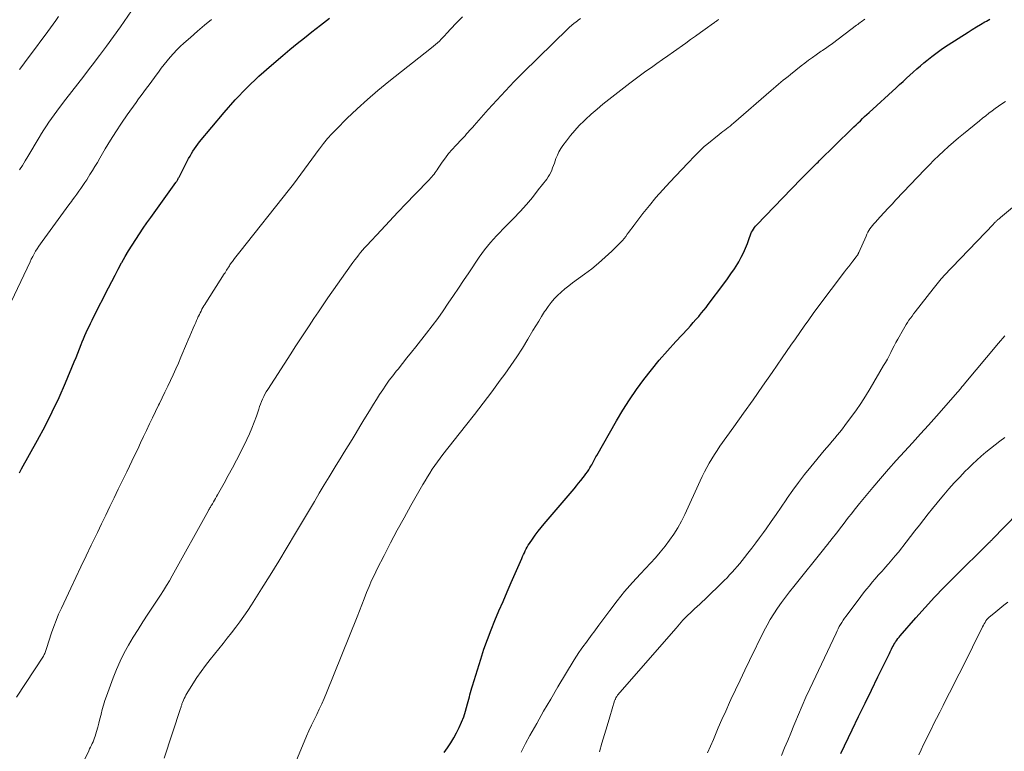
# Model space of a CAD drawing. Units: feet. Extents: x 2020000 to 2025032, y 525000 to 530000.
# Drawn here: x 2020398 to 2020540, y 526620 to 526726 of the extents above; entities that cross this region are included whole.
import ezdxf

# ---------------------------------------------------------------- set-up
doc = ezdxf.new("R2010")
doc.units = ezdxf.units.FT
doc.header["$LTSCALE"] = 100
doc.header["$MEASUREMENT"] = 0
doc.layers.add('CONTOUR INDEX', color=32, linetype='Continuous', lineweight=25)
doc.layers.add('CONTOUR INTERMEDIATE', color=40, linetype='Continuous', lineweight=15)

msp = doc.modelspace()

# ---------------------------------------------------------------- linework, layer by layer
at = {"layer": 'CONTOUR INDEX', "flags": 128}
for points, elevation in [([(2020397.6, 526660.52), (2020397.75, 526660.81), (2020397.91, 526661.1), (2020400.21, 526665.25), (2020401.3, 526667.29), (2020402.34, 526669.36), (2020403.32, 526671.45), (2020404.25, 526673.57), (2020405.52, 526676.59), (2020405.78, 526677.22), (2020406.04, 526677.85), (2020406.29, 526678.48), (2020406.54, 526679.12), (2020406.67, 526679.47), (2020406.86, 526679.92), (2020407.04, 526680.38), (2020407.24, 526680.83), (2020407.45, 526681.27), (2020407.66, 526681.72), (2020407.88, 526682.16), (2020408.09, 526682.6), (2020408.32, 526683.04), (2020410.49, 526687.31), (2020410.95, 526688.21), (2020411.42, 526689.11), (2020411.89, 526690), (2020412.37, 526690.9), (2020412.41, 526690.97), (2020412.89, 526691.82), (2020413.37, 526692.65), (2020413.88, 526693.48), (2020414.4, 526694.3), (2020414.94, 526695.1), (2020415.48, 526695.91), (2020416.03, 526696.7), (2020416.59, 526697.49), (2020420.19, 526702.51), (2020420.26, 526702.6), (2020420.32, 526702.7), (2020420.38, 526702.79), (2020420.44, 526702.89), (2020420.5, 526702.99), (2020420.56, 526703.09), (2020420.61, 526703.19), (2020420.67, 526703.29), (2020421.86, 526705.62), (2020422.06, 526705.99), (2020422.26, 526706.35), (2020422.46, 526706.71), (2020422.68, 526707.06), (2020422.9, 526707.41), (2020423.14, 526707.75), (2020423.38, 526708.08), (2020423.64, 526708.4), (2020427.21, 526712.67), (2020428.81, 526714.48), (2020430.47, 526716.24), (2020432.22, 526717.91), (2020434.03, 526719.53), (2020435.67, 526720.92), (2020436.71, 526721.78), (2020437.75, 526722.64), (2020438.8, 526723.48), (2020439.86, 526724.31), (2020441.11, 526725.28), (2020441.54, 526725.63), (2020441.98, 526725.97), (2020442.41, 526726.32)], 880), ([(2020459, 526620.08), (2020459.49, 526620.77), (2020459.96, 526621.48), (2020460.4, 526622.2), (2020460.82, 526622.93), (2020461.2, 526623.69), (2020461.54, 526624.46), (2020461.84, 526625.25), (2020462.09, 526626.06), (2020462.39, 526627.13), (2020462.48, 526627.46), (2020462.57, 526627.79), (2020462.66, 526628.11), (2020462.74, 526628.44), (2020462.82, 526628.77), (2020462.91, 526629.09), (2020463.01, 526629.42), (2020463.1, 526629.74), (2020464.3, 526633.59), (2020464.77, 526635.01), (2020465.26, 526636.42), (2020465.79, 526637.81), (2020466.36, 526639.19), (2020466.94, 526640.57), (2020467.53, 526641.94), (2020468.13, 526643.31), (2020468.72, 526644.68), (2020470.24, 526648.15), (2020470.36, 526648.43), (2020470.49, 526648.71), (2020470.62, 526648.98), (2020470.74, 526649.26), (2020470.88, 526649.53), (2020471.03, 526649.8), (2020471.18, 526650.06), (2020471.35, 526650.31), (2020471.79, 526650.96), (2020472.19, 526651.53), (2020472.61, 526652.09), (2020473.04, 526652.63), (2020473.48, 526653.17), (2020477.8, 526658.24), (2020478.13, 526658.64), (2020478.46, 526659.04), (2020478.79, 526659.44), (2020479.11, 526659.85), (2020479.31, 526660.11), (2020479.52, 526660.39), (2020479.73, 526660.68), (2020479.92, 526660.97), (2020480.1, 526661.27), (2020480.24, 526661.49), (2020480.35, 526661.68), (2020480.46, 526661.87), (2020480.56, 526662.06), (2020480.66, 526662.26), (2020480.77, 526662.45), (2020480.87, 526662.64), (2020480.97, 526662.84), (2020481.08, 526663.03), (2020483.94, 526668.05), (2020484.86, 526669.59), (2020485.81, 526671.1), (2020486.83, 526672.58), (2020487.88, 526674.03), (2020488.98, 526675.45), (2020490.12, 526676.83), (2020491.29, 526678.19), (2020492.5, 526679.52), (2020494.24, 526681.38), (2020494.64, 526681.82), (2020495.04, 526682.26), (2020495.43, 526682.7), (2020495.82, 526683.16), (2020495.93, 526683.29), (2020496.25, 526683.68), (2020496.57, 526684.07), (2020496.89, 526684.47), (2020497.2, 526684.88), (2020499.46, 526687.88), (2020499.99, 526688.6), (2020500.49, 526689.32), (2020500.98, 526690.06), (2020501.46, 526690.81), (2020501.62, 526691.07), (2020501.98, 526691.71), (2020502.31, 526692.36), (2020502.6, 526693.03), (2020502.86, 526693.71), (2020503.17, 526694.59), (2020503.26, 526694.84), (2020503.37, 526695.09), (2020503.48, 526695.33), (2020503.61, 526695.56), (2020503.74, 526695.79), (2020503.89, 526696.01), (2020504.06, 526696.21), (2020504.24, 526696.41), (2020509.23, 526701.62), (2020509.71, 526702.12), (2020510.2, 526702.62), (2020510.69, 526703.12), (2020511.18, 526703.61), (2020511.81, 526704.23), (2020511.99, 526704.41), (2020512.17, 526704.59), (2020512.35, 526704.77), (2020512.53, 526704.95), (2020512.72, 526705.13), (2020512.9, 526705.31), (2020513.08, 526705.49), (2020513.26, 526705.67), (2020517.96, 526710.28), (2020518.27, 526710.58), (2020518.58, 526710.88), (2020518.89, 526711.18), (2020519.2, 526711.47), (2020519.51, 526711.77), (2020519.82, 526712.06), (2020520.14, 526712.36), (2020520.46, 526712.65), (2020524.38, 526716.24), (2020524.87, 526716.7), (2020525.37, 526717.15), (2020525.87, 526717.61), (2020526.36, 526718.06), (2020526.86, 526718.51), (2020527.37, 526718.96), (2020527.88, 526719.4), (2020528.39, 526719.83), (2020528.82, 526720.19), (2020529.56, 526720.78), (2020530.32, 526721.36), (2020531.09, 526721.9), (2020531.88, 526722.43), (2020534.78, 526724.29), (2020535.38, 526724.67), (2020535.99, 526725.05), (2020536.6, 526725.41), (2020537.21, 526725.76), (2020537.43, 526725.88), (2020537.94, 526726.18)], 900), ([(2020524.32, 526636.13), (2020524.47, 526636.35), (2020524.62, 526636.56), (2020524.79, 526636.76), (2020524.95, 526636.97), (2020527.23, 526639.58), (2020528.56, 526641.07), (2020529.91, 526642.54), (2020531.29, 526643.97), (2020532.7, 526645.39), (2020537.78, 526650.39), (2020537.84, 526650.45), (2020537.9, 526650.51), (2020537.96, 526650.57), (2020538.02, 526650.63), (2020538.08, 526650.69), (2020538.14, 526650.75), (2020538.2, 526650.82), (2020538.26, 526650.88), (2020541.97, 526654.71)], 920), ([(2020516.38, 526619.96), (2020518.03, 526623.38), (2020518.95, 526625.3), (2020519.88, 526627.21), (2020520.81, 526629.12), (2020521.74, 526631.03), (2020523.4, 526634.42), (2020523.51, 526634.63), (2020523.61, 526634.84), (2020523.72, 526635.05), (2020523.82, 526635.27), (2020523.93, 526635.48), (2020524.05, 526635.68), (2020524.17, 526635.89), (2020524.29, 526636.09), (2020524.32, 526636.13)], 920)]:
    msp.add_lwpolyline(points, dxfattribs=dict(at, elevation=elevation))
at = {"layer": 'CONTOUR INTERMEDIATE', "flags": 128}
for points, elevation in [([(2020397.62, 526704.35), (2020398.01, 526705), (2020398.4, 526705.65), (2020398.79, 526706.3), (2020400.44, 526709.05), (2020400.78, 526709.61), (2020401.13, 526710.16), (2020401.49, 526710.71), (2020401.85, 526711.26), (2020402.22, 526711.8), (2020402.6, 526712.33), (2020402.99, 526712.86), (2020403.38, 526713.38), (2020404.3, 526714.58), (2020405.16, 526715.7), (2020406.02, 526716.81), (2020406.88, 526717.93), (2020407.74, 526719.04), (2020408.12, 526719.53), (2020409.16, 526720.9), (2020410.19, 526722.27), (2020411.2, 526723.67), (2020412.19, 526725.07), (2020414.86, 526728.9)], 872), ([(2020395.96, 526684.37), (2020399.12, 526691.07), (2020399.31, 526691.45), (2020399.51, 526691.84), (2020399.72, 526692.21), (2020399.93, 526692.58), (2020400.16, 526692.95), (2020400.39, 526693.31), (2020400.63, 526693.67), (2020400.88, 526694.02), (2020403.58, 526697.71), (2020403.96, 526698.24), (2020404.35, 526698.76), (2020404.73, 526699.28), (2020405.11, 526699.8), (2020405.28, 526700.03), (2020405.58, 526700.44), (2020405.88, 526700.85), (2020406.18, 526701.26), (2020406.47, 526701.68), (2020406.76, 526702.1), (2020407.05, 526702.52), (2020407.33, 526702.94), (2020407.6, 526703.37), (2020407.79, 526703.68), (2020408.15, 526704.27), (2020408.51, 526704.86), (2020408.87, 526705.45), (2020409.22, 526706.05), (2020410, 526707.39), (2020410.75, 526708.64), (2020411.53, 526709.88), (2020412.34, 526711.1), (2020413.17, 526712.31), (2020414.45, 526714.1), (2020414.82, 526714.62), (2020415.2, 526715.14), (2020415.58, 526715.65), (2020415.97, 526716.17), (2020416.36, 526716.68), (2020416.74, 526717.19), (2020417.12, 526717.71), (2020417.5, 526718.23), (2020417.69, 526718.49), (2020418.11, 526719.05), (2020418.53, 526719.6), (2020418.97, 526720.15), (2020419.41, 526720.68), (2020419.87, 526721.2), (2020420.35, 526721.71), (2020420.84, 526722.2), (2020421.35, 526722.67), (2020422.32, 526723.53), (2020423.33, 526724.42), (2020424.35, 526725.29), (2020425.39, 526726.13)], 876), ([(2020397.19, 526628.09), (2020401.05, 526634.04), (2020401.12, 526634.16), (2020401.19, 526634.27), (2020401.24, 526634.39), (2020401.3, 526634.52), (2020401.31, 526634.56), (2020401.37, 526634.7), (2020401.42, 526634.84), (2020401.47, 526634.99), (2020401.52, 526635.14), (2020402.24, 526637.38), (2020402.56, 526638.29), (2020402.89, 526639.19), (2020403.26, 526640.08), (2020403.66, 526640.96), (2020405.02, 526643.85), (2020405.76, 526645.41), (2020406.49, 526646.96), (2020407.23, 526648.52), (2020407.97, 526650.07), (2020408.26, 526650.66), (2020408.86, 526651.92), (2020409.46, 526653.17), (2020410.07, 526654.43), (2020410.67, 526655.68), (2020411.28, 526656.93), (2020411.88, 526658.18), (2020412.49, 526659.44), (2020413.1, 526660.69), (2020414.25, 526663.04), (2020414.69, 526663.95), (2020415.12, 526664.86), (2020415.55, 526665.77), (2020415.98, 526666.68), (2020416.41, 526667.6), (2020416.84, 526668.51), (2020417.28, 526669.42), (2020417.72, 526670.33), (2020417.83, 526670.56), (2020418.24, 526671.39), (2020418.64, 526672.22), (2020419.04, 526673.05), (2020419.44, 526673.88), (2020419.83, 526674.72), (2020420.22, 526675.56), (2020420.59, 526676.4), (2020420.95, 526677.25), (2020421.76, 526679.19), (2020422, 526679.76), (2020422.24, 526680.32), (2020422.48, 526680.89), (2020422.72, 526681.45), (2020422.96, 526682.01), (2020423.08, 526682.29), (2020423.2, 526682.58), (2020423.33, 526682.86), (2020423.46, 526683.14), (2020423.49, 526683.19), (2020423.61, 526683.45), (2020423.73, 526683.7), (2020423.86, 526683.94), (2020423.99, 526684.19), (2020424.13, 526684.43), (2020424.27, 526684.68), (2020424.41, 526684.91), (2020424.56, 526685.15), (2020427.21, 526689.31), (2020427.32, 526689.49), (2020427.43, 526689.66), (2020427.54, 526689.83), (2020427.65, 526690), (2020427.71, 526690.1), (2020427.79, 526690.22), (2020427.87, 526690.35), (2020427.95, 526690.47), (2020428.03, 526690.6), (2020428.13, 526690.76), (2020428.16, 526690.81), (2020428.19, 526690.85), (2020428.22, 526690.9), (2020428.25, 526690.95), (2020428.29, 526690.99), (2020428.32, 526691.04), (2020428.35, 526691.08), (2020428.39, 526691.13), (2020428.7, 526691.52), (2020428.9, 526691.77), (2020429.09, 526692.01), (2020429.28, 526692.25), (2020429.48, 526692.5), (2020436.66, 526701.58), (2020437.21, 526702.29), (2020437.76, 526703), (2020438.3, 526703.72), (2020438.83, 526704.44), (2020439.36, 526705.17), (2020439.89, 526705.9), (2020440.41, 526706.62), (2020440.94, 526707.35), (2020440.99, 526707.42), (2020441.56, 526708.17), (2020442.15, 526708.89), (2020442.78, 526709.59), (2020443.43, 526710.27), (2020444.96, 526711.78), (2020446.42, 526713.18), (2020447.91, 526714.54), (2020449.44, 526715.85), (2020451.01, 526717.12), (2020457.2, 526722), (2020457.49, 526722.24), (2020457.78, 526722.49), (2020458.05, 526722.74), (2020458.32, 526723), (2020458.59, 526723.27), (2020458.85, 526723.54), (2020459.11, 526723.81), (2020459.37, 526724.08), (2020460.72, 526725.53), (2020461.67, 526726.5)], 884), ([(2020397.59, 526718.87), (2020398.07, 526719.52), (2020398.55, 526720.17), (2020399.04, 526720.81), (2020401.7, 526724.36), (2020402.1, 526724.89), (2020402.49, 526725.43), (2020402.87, 526725.98), (2020403.25, 526726.53)], 868), ([(2020405.37, 526615.66), (2020407.61, 526620.33), (2020407.74, 526620.59), (2020407.86, 526620.86), (2020407.99, 526621.12), (2020408.12, 526621.38), (2020408.24, 526621.64), (2020408.36, 526621.91), (2020408.45, 526622.18), (2020408.54, 526622.45), (2020408.74, 526623.11), (2020408.91, 526623.73), (2020409.08, 526624.34), (2020409.24, 526624.95), (2020409.39, 526625.57), (2020409.4, 526625.65), (2020409.57, 526626.3), (2020409.75, 526626.95), (2020409.95, 526627.59), (2020410.17, 526628.23), (2020411.14, 526630.89), (2020411.63, 526632.11), (2020412.16, 526633.31), (2020412.75, 526634.48), (2020413.38, 526635.63), (2020414.06, 526636.75), (2020414.75, 526637.87), (2020415.45, 526638.98), (2020416.17, 526640.08), (2020418, 526642.83), (2020418.44, 526643.52), (2020418.88, 526644.22), (2020419.29, 526644.92), (2020419.7, 526645.63), (2020424.93, 526655.09), (2020425, 526655.21), (2020425.07, 526655.33), (2020425.13, 526655.45), (2020425.2, 526655.57), (2020425.27, 526655.69), (2020425.34, 526655.81), (2020425.41, 526655.93), (2020425.49, 526656.05), (2020425.65, 526656.32), (2020425.81, 526656.57), (2020425.96, 526656.83), (2020426.11, 526657.09), (2020426.25, 526657.34), (2020427.19, 526659.03), (2020427.8, 526660.13), (2020428.4, 526661.25), (2020428.98, 526662.37), (2020429.55, 526663.49), (2020430.46, 526665.35), (2020430.85, 526666.18), (2020431.22, 526667.02), (2020431.55, 526667.88), (2020431.86, 526668.75), (2020432.2, 526669.76), (2020432.33, 526670.13), (2020432.46, 526670.49), (2020432.6, 526670.85), (2020432.75, 526671.21), (2020432.92, 526671.56), (2020433.09, 526671.91), (2020433.29, 526672.25), (2020433.49, 526672.58), (2020436.82, 526677.75), (2020437.48, 526678.77), (2020438.15, 526679.79), (2020438.81, 526680.81), (2020439.48, 526681.82), (2020440.15, 526682.84), (2020440.83, 526683.84), (2020441.52, 526684.85), (2020442.21, 526685.84), (2020445.55, 526690.6), (2020445.81, 526690.97), (2020446.08, 526691.33), (2020446.36, 526691.69), (2020446.64, 526692.04), (2020446.92, 526692.39), (2020447.22, 526692.74), (2020447.51, 526693.08), (2020447.82, 526693.41), (2020449.88, 526695.65), (2020451.09, 526696.95), (2020452.3, 526698.24), (2020453.53, 526699.52), (2020454.76, 526700.8), (2020456.87, 526702.97), (2020457.05, 526703.16), (2020457.22, 526703.35), (2020457.39, 526703.55), (2020457.55, 526703.76), (2020457.7, 526703.97), (2020457.85, 526704.18), (2020458, 526704.39), (2020458.15, 526704.6), (2020458.74, 526705.46), (2020459.19, 526706.09), (2020459.66, 526706.71), (2020460.16, 526707.3), (2020460.69, 526707.88), (2020461.57, 526708.82), (2020461.8, 526709.06), (2020462.03, 526709.3), (2020462.25, 526709.55), (2020462.48, 526709.8), (2020462.7, 526710.04), (2020462.92, 526710.29), (2020463.15, 526710.54), (2020463.37, 526710.79), (2020465.37, 526713.07), (2020466.61, 526714.45), (2020467.86, 526715.81), (2020469.15, 526717.14), (2020470.46, 526718.45), (2020476.88, 526724.74), (2020477.04, 526724.9), (2020477.2, 526725.05), (2020477.37, 526725.2), (2020477.54, 526725.34), (2020477.72, 526725.49), (2020477.81, 526725.56), (2020477.89, 526725.62), (2020477.98, 526725.69), (2020478.06, 526725.75), (2020478.15, 526725.81), (2020478.24, 526725.88), (2020478.32, 526725.94), (2020478.41, 526726), (2020478.73, 526726.25)], 888), ([(2020418.52, 526619.28), (2020420.9, 526626.45), (2020420.93, 526626.56), (2020420.97, 526626.67), (2020421, 526626.78), (2020421.03, 526626.89), (2020421.06, 526627), (2020421.09, 526627.11), (2020421.13, 526627.21), (2020421.17, 526627.32), (2020421.3, 526627.63), (2020421.41, 526627.89), (2020421.54, 526628.14), (2020421.67, 526628.39), (2020421.81, 526628.63), (2020422.67, 526630), (2020423.26, 526630.91), (2020423.88, 526631.8), (2020424.52, 526632.67), (2020425.18, 526633.53), (2020426.42, 526635.07), (2020427.03, 526635.85), (2020427.65, 526636.63), (2020428.26, 526637.41), (2020428.87, 526638.19), (2020429.46, 526638.99), (2020430.04, 526639.79), (2020430.6, 526640.62), (2020431.14, 526641.45), (2020432.6, 526643.75), (2020433.85, 526645.75), (2020435.09, 526647.76), (2020436.31, 526649.77), (2020437.52, 526651.8), (2020440.25, 526656.4), (2020440.96, 526657.59), (2020441.67, 526658.78), (2020442.39, 526659.97), (2020443.11, 526661.15), (2020443.41, 526661.65), (2020443.98, 526662.58), (2020444.55, 526663.52), (2020445.12, 526664.45), (2020445.7, 526665.38), (2020446.27, 526666.31), (2020446.84, 526667.24), (2020447.41, 526668.18), (2020447.97, 526669.11), (2020448.34, 526669.74), (2020448.78, 526670.45), (2020449.21, 526671.16), (2020449.66, 526671.86), (2020450.12, 526672.55), (2020450.59, 526673.24), (2020451.07, 526673.92), (2020451.57, 526674.58), (2020452.09, 526675.23), (2020452.34, 526675.55), (2020452.99, 526676.35), (2020453.63, 526677.16), (2020454.28, 526677.97), (2020454.92, 526678.78), (2020456.47, 526680.76), (2020457.28, 526681.82), (2020458.08, 526682.88), (2020458.85, 526683.97), (2020459.6, 526685.06), (2020460.35, 526686.17), (2020461.09, 526687.27), (2020461.83, 526688.38), (2020462.57, 526689.48), (2020464.07, 526691.72), (2020464.45, 526692.27), (2020464.85, 526692.81), (2020465.27, 526693.33), (2020465.7, 526693.84), (2020466.14, 526694.33), (2020466.59, 526694.83), (2020467.05, 526695.31), (2020467.52, 526695.79), (2020469.04, 526697.34), (2020469.99, 526698.33), (2020470.9, 526699.34), (2020471.78, 526700.38), (2020472.63, 526701.45), (2020473.85, 526703.04), (2020474.06, 526703.34), (2020474.25, 526703.65), (2020474.42, 526703.97), (2020474.56, 526704.31), (2020474.69, 526704.65), (2020474.82, 526704.99), (2020474.95, 526705.34), (2020475.07, 526705.68), (2020475.18, 526706.01), (2020475.38, 526706.5), (2020475.61, 526706.99), (2020475.88, 526707.45), (2020476.18, 526707.89), (2020476.69, 526708.58), (2020477.28, 526709.34), (2020477.9, 526710.07), (2020478.56, 526710.78), (2020479.25, 526711.45), (2020479.46, 526711.66), (2020480.28, 526712.4), (2020481.12, 526713.14), (2020481.98, 526713.85), (2020482.85, 526714.54), (2020485.86, 526716.88), (2020486.63, 526717.47), (2020487.41, 526718.05), (2020488.19, 526718.63), (2020488.98, 526719.19), (2020489.78, 526719.75), (2020490.57, 526720.31), (2020491.37, 526720.87), (2020492.16, 526721.43), (2020493.94, 526722.7), (2020494.65, 526723.2), (2020495.36, 526723.7), (2020496.06, 526724.21), (2020496.76, 526724.71), (2020497.94, 526725.56), (2020498.05, 526725.64), (2020498.17, 526725.72), (2020498.28, 526725.81), (2020498.4, 526725.89), (2020498.51, 526725.97), (2020498.63, 526726.05), (2020498.74, 526726.13)], 892), ([(2020437.55, 526618.74), (2020439.12, 526622.44), (2020439.46, 526623.23), (2020439.82, 526624.02), (2020440.19, 526624.79), (2020440.58, 526625.56), (2020440.96, 526626.33), (2020441.33, 526627.11), (2020441.68, 526627.9), (2020442.01, 526628.7), (2020446.41, 526639.71), (2020446.75, 526640.58), (2020447.1, 526641.46), (2020447.45, 526642.33), (2020447.79, 526643.21), (2020448.15, 526644.08), (2020448.52, 526644.94), (2020448.92, 526645.79), (2020449.33, 526646.64), (2020450.33, 526648.6), (2020451.27, 526650.41), (2020452.23, 526652.22), (2020453.21, 526654.01), (2020454.21, 526655.8), (2020455.93, 526658.83), (2020456.26, 526659.4), (2020456.59, 526659.96), (2020456.94, 526660.51), (2020457.3, 526661.06), (2020457.67, 526661.6), (2020458.05, 526662.13), (2020458.44, 526662.66), (2020458.83, 526663.18), (2020462.1, 526667.33), (2020463.38, 526668.96), (2020464.64, 526670.61), (2020465.89, 526672.26), (2020467.13, 526673.93), (2020467.79, 526674.83), (2020468.67, 526676.07), (2020469.52, 526677.32), (2020470.34, 526678.59), (2020471.13, 526679.89), (2020471.85, 526681.11), (2020472.26, 526681.8), (2020472.68, 526682.49), (2020473.11, 526683.17), (2020473.54, 526683.86), (2020473.65, 526684.02), (2020474.05, 526684.6), (2020474.47, 526685.16), (2020474.93, 526685.69), (2020475.42, 526686.2), (2020475.94, 526686.67), (2020476.47, 526687.14), (2020477.02, 526687.58), (2020477.58, 526688), (2020479.32, 526689.27), (2020480.35, 526690.05), (2020481.34, 526690.86), (2020482.3, 526691.71), (2020483.24, 526692.6), (2020484.51, 526693.86), (2020484.78, 526694.14), (2020485.04, 526694.43), (2020485.28, 526694.74), (2020485.5, 526695.05), (2020485.73, 526695.37), (2020485.95, 526695.69), (2020486.18, 526696), (2020486.42, 526696.31), (2020487.76, 526698.05), (2020488.69, 526699.21), (2020489.64, 526700.36), (2020490.63, 526701.47), (2020491.64, 526702.57), (2020494.27, 526705.35), (2020494.6, 526705.69), (2020494.93, 526706.04), (2020495.26, 526706.39), (2020495.59, 526706.73), (2020495.92, 526707.07), (2020496.27, 526707.41), (2020496.63, 526707.72), (2020496.99, 526708.03), (2020498.8, 526709.49), (2020499.06, 526709.7), (2020499.32, 526709.9), (2020499.58, 526710.1), (2020499.84, 526710.3), (2020500.1, 526710.5), (2020500.36, 526710.7), (2020500.61, 526710.91), (2020500.86, 526711.12), (2020506.3, 526715.85), (2020506.65, 526716.15), (2020506.99, 526716.44), (2020507.34, 526716.74), (2020507.68, 526717.03), (2020508.03, 526717.32), (2020508.38, 526717.6), (2020508.74, 526717.89), (2020509.09, 526718.17), (2020510.65, 526719.4), (2020511.18, 526719.81), (2020511.72, 526720.22), (2020512.27, 526720.62), (2020512.82, 526721.01), (2020513.52, 526721.51), (2020513.73, 526721.65), (2020513.93, 526721.79), (2020514.14, 526721.93), (2020514.35, 526722.07), (2020514.55, 526722.21), (2020514.76, 526722.35), (2020514.96, 526722.5), (2020515.16, 526722.65), (2020518.66, 526725.28), (2020518.83, 526725.41), (2020519, 526725.53), (2020519.16, 526725.66), (2020519.33, 526725.78), (2020519.5, 526725.91), (2020519.67, 526726.03), (2020519.83, 526726.16)], 896), ([(2020470.14, 526620.15), (2020470.78, 526621.36), (2020471.41, 526622.52), (2020472.4, 526624.3), (2020473.4, 526626.06), (2020474.42, 526627.82), (2020475.45, 526629.56), (2020477.82, 526633.49), (2020478.14, 526634.01), (2020478.48, 526634.53), (2020478.83, 526635.04), (2020479.2, 526635.54), (2020479.45, 526635.87), (2020479.7, 526636.2), (2020479.94, 526636.53), (2020480.19, 526636.85), (2020480.43, 526637.18), (2020480.67, 526637.51), (2020480.92, 526637.84), (2020481.16, 526638.17), (2020481.4, 526638.49), (2020482.98, 526640.63), (2020484.03, 526642.01), (2020485.11, 526643.36), (2020486.25, 526644.66), (2020487.41, 526645.95), (2020488.83, 526647.45), (2020489.56, 526648.26), (2020490.27, 526649.08), (2020490.95, 526649.92), (2020491.61, 526650.79), (2020492.22, 526651.68), (2020492.8, 526652.59), (2020493.32, 526653.54), (2020493.8, 526654.51), (2020496.02, 526659.37), (2020496.33, 526660.02), (2020496.65, 526660.67), (2020496.99, 526661.31), (2020497.34, 526661.94), (2020497.71, 526662.56), (2020498.09, 526663.18), (2020498.48, 526663.78), (2020498.9, 526664.38), (2020500.91, 526667.2), (2020502.3, 526669.15), (2020503.69, 526671.11), (2020505.06, 526673.08), (2020506.43, 526675.05), (2020507.88, 526677.16), (2020508.52, 526678.08), (2020509.16, 526679.01), (2020509.8, 526679.93), (2020510.44, 526680.85), (2020511.08, 526681.77), (2020511.73, 526682.69), (2020512.4, 526683.59), (2020513.07, 526684.49), (2020516.93, 526689.62), (2020517.22, 526690.01), (2020517.52, 526690.4), (2020517.82, 526690.78), (2020518.12, 526691.16), (2020518.6, 526691.77), (2020518.66, 526691.85), (2020518.71, 526691.93), (2020518.77, 526692.01), (2020518.82, 526692.09), (2020518.86, 526692.17), (2020518.91, 526692.26), (2020518.95, 526692.34), (2020518.99, 526692.43), (2020520.02, 526694.79), (2020520.14, 526695.06), (2020520.28, 526695.33), (2020520.43, 526695.58), (2020520.59, 526695.84), (2020520.76, 526696.08), (2020520.94, 526696.32), (2020521.13, 526696.55), (2020521.32, 526696.77), (2020522.06, 526697.57), (2020522.63, 526698.19), (2020523.2, 526698.81), (2020523.78, 526699.42), (2020524.35, 526700.03), (2020528.52, 526704.42), (2020529.18, 526705.1), (2020529.85, 526705.78), (2020530.54, 526706.44), (2020531.24, 526707.09), (2020531.94, 526707.73), (2020532.66, 526708.36), (2020533.39, 526708.98), (2020534.12, 526709.58), (2020536.42, 526711.46), (2020536.87, 526711.82), (2020537.33, 526712.19), (2020537.79, 526712.55), (2020538.25, 526712.91), (2020538.72, 526713.25), (2020539.19, 526713.59), (2020539.68, 526713.92), (2020540.17, 526714.24)], 904), ([(2020481.46, 526620.17), (2020481.83, 526621.43), (2020482.21, 526622.69), (2020482.58, 526623.96), (2020482.96, 526625.22), (2020483.67, 526627.54), (2020483.7, 526627.64), (2020483.73, 526627.73), (2020483.77, 526627.82), (2020483.81, 526627.91), (2020483.85, 526627.98), (2020483.88, 526628.03), (2020483.9, 526628.09), (2020483.94, 526628.14), (2020483.97, 526628.19), (2020484.03, 526628.29), (2020484.09, 526628.37), (2020492.57, 526638.09), (2020492.81, 526638.37), (2020493.05, 526638.65), (2020493.3, 526638.92), (2020493.55, 526639.2), (2020493.79, 526639.48), (2020494.05, 526639.74), (2020494.31, 526640.01), (2020494.58, 526640.26), (2020495.12, 526640.77), (2020495.31, 526640.94), (2020495.49, 526641.11), (2020495.68, 526641.28), (2020495.87, 526641.45), (2020496.06, 526641.62), (2020496.24, 526641.79), (2020496.43, 526641.96), (2020496.61, 526642.13), (2020499.53, 526644.98), (2020499.92, 526645.37), (2020500.3, 526645.77), (2020500.68, 526646.18), (2020501.04, 526646.59), (2020501.4, 526647.01), (2020501.76, 526647.44), (2020502.11, 526647.87), (2020502.45, 526648.3), (2020502.93, 526648.91), (2020503.5, 526649.65), (2020504.07, 526650.4), (2020504.63, 526651.15), (2020505.18, 526651.91), (2020505.57, 526652.45), (2020506.31, 526653.49), (2020507.04, 526654.53), (2020507.76, 526655.58), (2020508.47, 526656.63), (2020508.63, 526656.86), (2020509.44, 526658.02), (2020510.27, 526659.16), (2020511.13, 526660.28), (2020512.02, 526661.38), (2020513.99, 526663.76), (2020514.37, 526664.21), (2020514.74, 526664.65), (2020515.12, 526665.1), (2020515.5, 526665.54), (2020515.87, 526665.99), (2020516.24, 526666.44), (2020516.6, 526666.9), (2020516.95, 526667.36), (2020517.79, 526668.48), (2020518.53, 526669.51), (2020519.26, 526670.57), (2020519.95, 526671.64), (2020520.62, 526672.73), (2020522.57, 526676.04), (2020522.85, 526676.51), (2020523.11, 526676.99), (2020523.36, 526677.47), (2020523.6, 526677.96), (2020523.85, 526678.45), (2020524.09, 526678.93), (2020524.35, 526679.41), (2020524.61, 526679.89), (2020525.42, 526681.34), (2020525.61, 526681.66), (2020525.81, 526681.98), (2020526.02, 526682.3), (2020526.23, 526682.61), (2020526.46, 526682.91), (2020526.68, 526683.22), (2020526.91, 526683.52), (2020527.14, 526683.82), (2020529.73, 526687.17), (2020529.92, 526687.41), (2020530.11, 526687.65), (2020530.3, 526687.88), (2020530.49, 526688.12), (2020530.68, 526688.35), (2020530.88, 526688.58), (2020531.08, 526688.81), (2020531.29, 526689.03), (2020538.44, 526696.52), (2020538.5, 526696.59), (2020538.57, 526696.66), (2020538.64, 526696.73), (2020538.7, 526696.79), (2020538.77, 526696.86), (2020538.84, 526696.92), (2020538.91, 526696.99), (2020538.98, 526697.05), (2020539.05, 526697.11), (2020539.16, 526697.21), (2020539.27, 526697.3), (2020539.38, 526697.39), (2020539.49, 526697.48), (2020548.63, 526705.07)], 908), ([(2020497.09, 526620.01), (2020497.52, 526620.98), (2020497.94, 526621.95), (2020498.14, 526622.44), (2020498.66, 526623.66), (2020499.19, 526624.87), (2020499.73, 526626.08), (2020500.27, 526627.29), (2020500.47, 526627.73), (2020501.13, 526629.15), (2020501.8, 526630.56), (2020502.48, 526631.97), (2020503.17, 526633.38), (2020505.26, 526637.62), (2020505.71, 526638.49), (2020506.18, 526639.33), (2020506.69, 526640.16), (2020507.23, 526640.97), (2020507.79, 526641.77), (2020508.36, 526642.56), (2020508.95, 526643.33), (2020509.56, 526644.1), (2020514.07, 526649.7), (2020514.18, 526649.84), (2020514.29, 526649.97), (2020514.39, 526650.11), (2020514.5, 526650.24), (2020514.61, 526650.38), (2020514.71, 526650.51), (2020514.82, 526650.65), (2020514.93, 526650.78), (2020515.93, 526652.05), (2020516.33, 526652.56), (2020516.72, 526653.07), (2020517.11, 526653.58), (2020517.5, 526654.1), (2020517.9, 526654.61), (2020518.29, 526655.12), (2020518.69, 526655.62), (2020519.1, 526656.12), (2020521.01, 526658.42), (2020522.12, 526659.74), (2020523.25, 526661.05), (2020524.4, 526662.34), (2020525.57, 526663.61), (2020526.74, 526664.89), (2020527.91, 526666.16), (2020529.06, 526667.45), (2020530.21, 526668.74), (2020533.3, 526672.25), (2020533.42, 526672.39), (2020533.54, 526672.53), (2020533.66, 526672.67), (2020533.77, 526672.82), (2020533.89, 526672.96), (2020534, 526673.1), (2020534.12, 526673.24), (2020534.23, 526673.38), (2020539.17, 526679.28), (2020540.08, 526680.33)], 912), ([(2020507.81, 526619.67), (2020508.25, 526620.75), (2020508.69, 526621.82), (2020509.13, 526622.9), (2020509.57, 526623.97), (2020509.72, 526624.33), (2020510.24, 526625.58), (2020510.78, 526626.83), (2020511.33, 526628.07), (2020511.9, 526629.3), (2020515.68, 526637.35), (2020515.83, 526637.67), (2020515.99, 526637.99), (2020516.16, 526638.3), (2020516.34, 526638.61), (2020516.52, 526638.91), (2020516.72, 526639.21), (2020516.92, 526639.5), (2020517.13, 526639.79), (2020519.27, 526642.65), (2020519.67, 526643.17), (2020520.08, 526643.69), (2020520.5, 526644.2), (2020520.93, 526644.71), (2020521.36, 526645.21), (2020521.8, 526645.71), (2020522.24, 526646.2), (2020522.68, 526646.7), (2020522.79, 526646.82), (2020523.28, 526647.37), (2020523.76, 526647.93), (2020524.24, 526648.51), (2020524.7, 526649.08), (2020525.82, 526650.49), (2020526.46, 526651.31), (2020527.1, 526652.13), (2020527.74, 526652.95), (2020528.37, 526653.77), (2020529.01, 526654.59), (2020529.65, 526655.4), (2020530.31, 526656.21), (2020530.98, 526657.01), (2020531.26, 526657.34), (2020532.02, 526658.21), (2020532.79, 526659.08), (2020533.58, 526659.92), (2020534.38, 526660.76), (2020534.79, 526661.17), (2020535.41, 526661.78), (2020536.04, 526662.37), (2020536.69, 526662.95), (2020537.35, 526663.52), (2020538.02, 526664.07), (2020538.7, 526664.61), (2020539.39, 526665.13), (2020540.09, 526665.65)], 916), ([(2020527.65, 526619.73), (2020528, 526620.48), (2020528.35, 526621.22), (2020528.71, 526621.96), (2020529.07, 526622.7), (2020529.43, 526623.43), (2020529.8, 526624.17), (2020530.23, 526625.01), (2020530.69, 526625.93), (2020531.16, 526626.86), (2020531.63, 526627.78), (2020532.09, 526628.7), (2020532.56, 526629.63), (2020533.02, 526630.55), (2020533.49, 526631.48), (2020533.95, 526632.4), (2020536.87, 526638.28), (2020536.99, 526638.49), (2020537.1, 526638.71), (2020537.23, 526638.91), (2020537.37, 526639.11), (2020537.51, 526639.31), (2020537.67, 526639.49), (2020537.84, 526639.66), (2020538.02, 526639.82), (2020538.79, 526640.45), (2020539.37, 526640.92), (2020539.95, 526641.38), (2020540.54, 526641.84)], 924)]:
    msp.add_lwpolyline(points, dxfattribs=dict(at, elevation=elevation))

doc.saveas('drawing.dxf')
